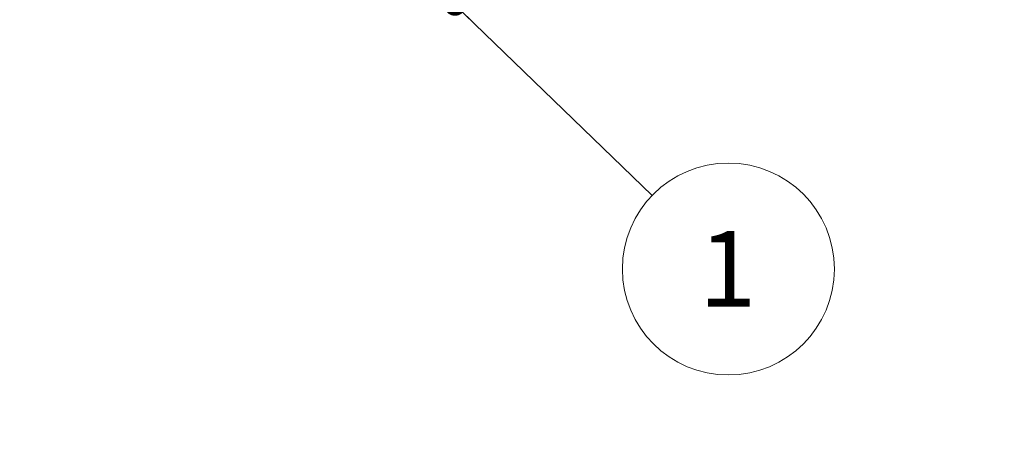
# Model space of a CAD drawing. Units: millimetres. Extents: x 15 to 415, y 5 to 292.
# Drawn here: x 94 to 140, y 101 to 121 of the extents above; entities that cross this region are included whole.
import ezdxf

# ---------------------------------------------------------------- set-up
doc = ezdxf.new("R2010")
doc.units = ezdxf.units.MM
doc.styles.add('SLDTEXTSTYLE0', font='TXT', dxfattribs={"width": 0.75})
doc.dimstyles.new('SLDDIMSTYLE0', dxfattribs={"dimtxt": 3.5, "dimasz": 3.302, "dimexe": 0, "dimexo": 0.0625, "dimgap": 0.875, "dimtad": 1, "dimdec": 0, "dimlfac": 45, "dimrnd": 1e-09, "dimzin": 12, "dimdsep": 46, "dimtxsty": 'SLDTEXTSTYLE0', "dimsah": 1, "dimcen": 0.09, "dimadec": 0, "dimazin": 3, "dimtfac": 1, "dimtdec": 0, "dimtofl": 0, "dimtmove": 0, "dimatfit": 3, "dimfxl": 0, "dimfrac": 2, "dimtolj": 1, "dimtzin": 12, "dimarcsym": 0})
doc.dimstyles.new('SLDDIMSTYLE1', dxfattribs={"dimtxt": 0.18, "dimasz": 1.016, "dimexe": 0, "dimexo": 0.0625, "dimgap": 0, "dimtad": 0, "dimtih": 1, "dimtoh": 1, "dimdec": 0, "dimrnd": 1e-09, "dimzin": 0, "dimdsep": 46, "dimtxsty": 'Standard', "dimblk1": 'DOT', "dimblk2": 'DOT', "dimsah": 1, "dimcen": 0.09, "dimadec": 0, "dimazin": 0, "dimtfac": 1.016, "dimtdec": 0, "dimtofl": 0, "dimtmove": 0, "dimatfit": 3, "dimldrblk": 'DOT', "dimfxl": 0, "dimfrac": 2, "dimtolj": 1, "dimtzin": 0, "dimarcsym": 0})

# ---------------------------------------------------------------- blocks, each defined once
blk = doc.blocks.new('_D_1')
at = {"color": 7, "linetype": 'Continuous', "lineweight": 18}
for p, q in [((206.956, 235.572), (45.734, 235.572)), ((46.734, 235.572), (46.734, 80.407)), ((215.694, 80.407), (45.734, 80.407))]:
    blk.add_line(p, q, dxfattribs=at)
for points in [[(46.734, 235.572), (46.226, 232.27), (47.242, 232.27)], [(46.734, 80.407), (47.242, 83.709), (46.226, 83.709)]]:
    blk.add_solid(points, dxfattribs=at)
at = {"color": 7, "linetype": 'Continuous', "lineweight": 18, "insert": (42.222, 156.58), "char_height": 3.5, "attachment_point": 1, "rotation": 90, "style": 'SLDTEXTSTYLE0'}
blk.add_mtext('6982', dxfattribs=at)
blk = doc.blocks.new('SW_NOTE_1')
at = {"color": 0, "linetype": 'Continuous', "lineweight": 0}
blk.add_circle((3.532, -3.414), 4.912, dxfattribs=at)
at = {"color": 0, "linetype": 'Continuous', "lineweight": 0, "insert": (3.496, -1.654), "char_height": 3.5, "attachment_point": 2, "style": 'SLDTEXTSTYLE0'}
blk.add_mtext('1', dxfattribs=at)
blk = doc.blocks.new('_DOT')
at = {"color": 0, "linetype": 'ByBlock', "lineweight": -2}
blk.add_line((-0.5, 0), (-1, 0), dxfattribs=at)
at = {"color": 0, "linetype": 'ByBlock', "const_width": 0.5}
blk.add_lwpolyline([(-0.25, 0, 1), (0.25, 0, 1)], format="xyb", close=True, dxfattribs=at)

msp = doc.modelspace()

# ---------------------------------------------------------------- block references
at = {"color": 7, "linetype": 'Continuous', "lineweight": 0}
msp.add_blockref('SW_NOTE_1', (123.752, 112.854), dxfattribs=at)

# ---------------------------------------------------------------- dimensions: what is measured, and where the dimension line sits
at = {"color": 7, "linetype": 'Continuous', "lineweight": 18}
dim = msp.add_linear_dim(base=(46.734, 80.407), p1=(207.956, 235.572), p2=(216.694, 80.407), angle=90, dimstyle='SLDDIMSTYLE0', dxfattribs=at)
dim.commit()
dim.dimension.update_dxf_attribs({"geometry": '_D_1', "text_midpoint": (46.734, 161.752), "dimtype": 160})

# ---------------------------------------------------------------- leaders
at = {"color": 7, "linetype": 'Continuous', "lineweight": 0}
msp.add_leader([(114.612, 121.688), (123.752, 112.854)], dimstyle='SLDDIMSTYLE1', dxfattribs=at)

doc.saveas('drawing.dxf')
